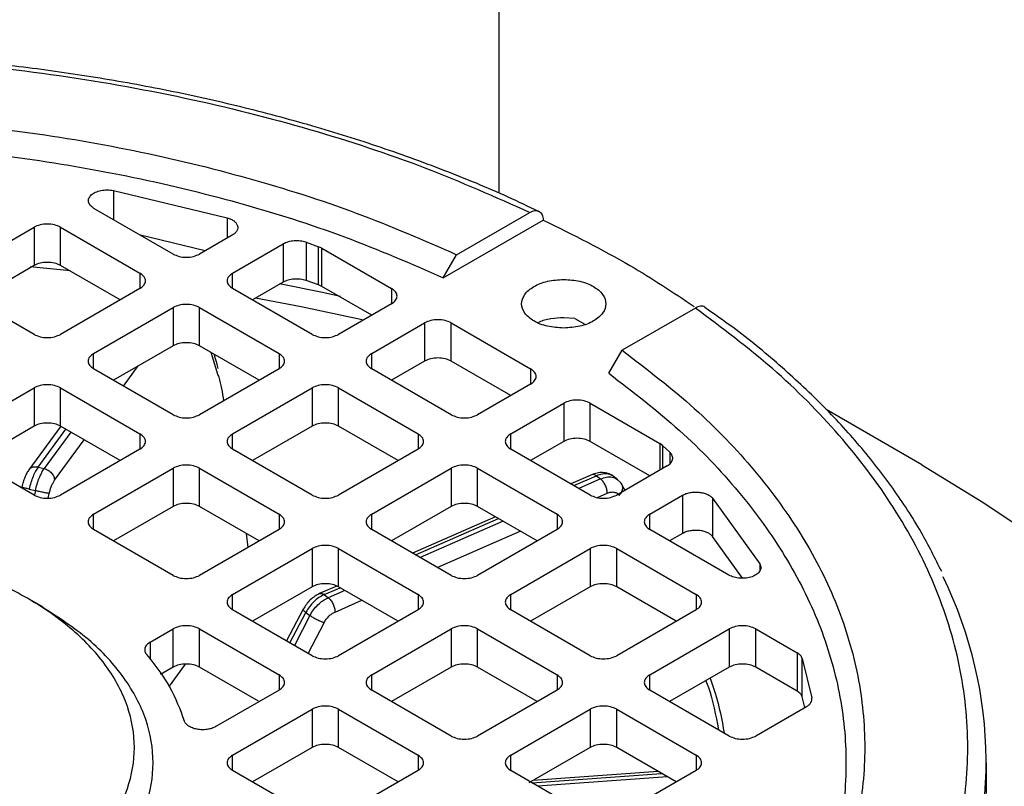
# Model space of a CAD drawing. Units: millimetres. Extents: x 5 to 415, y 5 to 292.
# Drawn here: x 355 to 359, y 255 to 259 of the extents above; entities that cross this region are included whole.
import ezdxf

# ---------------------------------------------------------------- set-up
doc = ezdxf.new("R2010")
doc.units = ezdxf.units.MM

msp = doc.modelspace()

# ---------------------------------------------------------------- linework, layer by layer
at = {"color": 7, "linetype": 'Continuous', "lineweight": 25}
for p, q in [((356.86567, 265.55905), (356.86567, 257.91681)), ((355.15023, 257.92908), (355.65691, 257.80776)), ((355.41597, 257.6464), (355.06395, 257.84962)), ((356.67787, 257.64353), (357.00367, 257.83161)), ((354.4437, 257.56136), (354.79725, 257.76546)), ((354.79725, 257.76546), (354.79725, 257.59535)), ((354.9151, 257.76546), (355.26866, 257.56136)), ((354.9151, 257.59535), (354.9151, 257.76546)), ((356.6186, 257.54127), (357.06287, 257.79774)), ((355.55918, 257.66104), (355.27113, 257.73001)), ((355.67944, 257.73046), (355.53382, 257.6464)), ((355.68114, 257.56136), (355.90608, 257.69122)), ((355.90608, 257.69122), (355.90608, 257.52111)), ((356.00767, 257.69853), (356.06318, 257.67913)), ((356.00767, 257.69853), (356.00767, 257.52841)), ((356.07845, 257.67217), (356.06318, 257.67913)), ((356.06318, 257.50902), (356.06318, 257.67913)), ((356.07845, 257.67217), (356.38824, 257.49333)), ((356.07845, 257.50205), (356.07845, 257.67217)), ((356.6186, 257.54127), (356.67787, 257.64353)), ((354.79725, 257.59535), (354.53211, 257.44229)), ((355.18024, 257.44229), (354.9151, 257.59535)), ((355.90608, 257.52111), (355.76955, 257.44229)), ((356.06318, 257.50902), (356.00767, 257.52841)), ((356.07845, 257.50205), (356.06318, 257.50902)), ((356.29983, 257.37425), (356.07845, 257.50205)), ((354.79725, 257.28922), (354.4437, 257.49333)), ((355.26866, 257.49333), (354.9151, 257.28922)), ((356.03469, 257.28922), (355.68114, 257.49333)), ((355.06242, 257.20418), (355.41597, 257.40828)), ((355.41597, 257.40828), (355.41597, 257.23817)), ((355.53382, 257.40828), (355.88738, 257.20418)), ((355.53382, 257.23817), (355.53382, 257.40828)), ((356.38824, 257.42529), (356.15254, 257.28922)), ((357.74024, 257.40639), (357.41444, 257.21832)), ((356.29985, 257.20418), (356.53556, 257.34025)), ((356.53556, 257.34025), (356.53556, 257.17014)), ((356.65341, 257.34025), (357.00696, 257.13615)), ((356.65341, 257.17014), (356.65341, 257.34025)), ((357.20375, 257.35958), (357.15427, 257.36342)), ((357.20375, 257.35958), (357.24883, 257.33409)), ((355.41597, 257.23817), (355.15083, 257.08511)), ((355.79896, 257.08511), (355.53382, 257.23817)), ((357.35517, 257.11605), (357.41444, 257.21832)), ((356.53556, 257.17014), (356.38827, 257.08511)), ((356.91855, 257.01707), (356.65341, 257.17014)), ((355.41597, 256.93205), (355.06242, 257.13615)), ((355.88738, 257.13615), (355.53382, 256.93205)), ((356.65341, 256.93205), (356.29985, 257.13615)), ((357.00696, 257.06811), (356.77126, 256.93205)), ((354.4437, 256.847), (354.79725, 257.0511)), ((354.79725, 257.0511), (354.79725, 256.88099)), ((354.9151, 257.0511), (355.26866, 256.847)), ((354.9151, 256.88099), (354.9151, 257.0511)), ((355.68114, 256.847), (356.03469, 257.0511)), ((356.03469, 257.0511), (356.03469, 256.88099)), ((356.15254, 257.0511), (356.50609, 256.847)), ((356.15254, 256.88099), (356.15254, 257.0511)), ((356.91857, 256.847), (357.15427, 256.98307)), ((357.15427, 256.98307), (357.15427, 256.81296)), ((357.27213, 256.98307), (357.58192, 256.80423)), ((357.27213, 256.81296), (357.27213, 256.98307)), ((358.74819, 256.70898), (358.32255, 256.95477)), ((354.79725, 256.88099), (354.53211, 256.72793)), ((354.91613, 256.8804), (354.77394, 256.68636)), ((355.18024, 256.72793), (354.9151, 256.88099)), ((356.03469, 256.88099), (355.76955, 256.72793)), ((356.41768, 256.72793), (356.15254, 256.88099)), ((357.15427, 256.81296), (357.00698, 256.72793)), ((357.53727, 256.6599), (357.27213, 256.81296)), ((357.59398, 256.79541), (357.58192, 256.80423)), ((357.59398, 256.79541), (357.62758, 256.76337)), ((354.79725, 256.57487), (354.4437, 256.77897)), ((355.26866, 256.77897), (354.9151, 256.57487)), ((356.03469, 256.57487), (355.68114, 256.77897)), ((356.50609, 256.77897), (356.15254, 256.57487)), ((357.27213, 256.57487), (356.91857, 256.77897)), ((354.8154, 256.69917), (354.84284, 256.69247)), ((355.06242, 256.48982), (355.41597, 256.69393)), ((355.41597, 256.69393), (355.41597, 256.52381)), ((355.53382, 256.69393), (355.88738, 256.48982)), ((355.53382, 256.52381), (355.53382, 256.69393)), ((356.29985, 256.48982), (356.65341, 256.69393)), ((356.65341, 256.69393), (356.65341, 256.52381)), ((356.77126, 256.69393), (357.12481, 256.48982)), ((356.77126, 256.52381), (356.77126, 256.69393)), ((357.28215, 256.66628), (357.18624, 256.62445)), ((357.39585, 256.64231), (357.36754, 256.66394)), ((357.61492, 256.70472), (357.38998, 256.57487)), ((354.74788, 256.62958), (354.74266, 256.61095)), ((357.29997, 256.66033), (357.31792, 256.6466)), ((357.39068, 256.64607), (357.4064, 256.63035)), ((357.4064, 256.63035), (357.4267, 256.59607)), ((354.77532, 256.60125), (354.80313, 256.59446)), ((357.53729, 256.48982), (357.6829, 256.57389)), ((357.6829, 256.57389), (357.6829, 256.40377)), ((357.8168, 256.56088), (358.02695, 256.26838)), ((357.8168, 256.56088), (357.8168, 256.39077)), ((355.41597, 256.52381), (355.15083, 256.37075)), ((355.79896, 256.37075), (355.53382, 256.52381)), ((356.65341, 256.52381), (356.38827, 256.37075)), ((357.0364, 256.37075), (356.77126, 256.52381)), ((356.85055, 256.47804), (356.48134, 256.31702)), ((355.41597, 256.21769), (355.06242, 256.42179)), ((355.88738, 256.42179), (355.53382, 256.21769)), ((355.74139, 256.40399), (355.74925, 256.34205)), ((356.65341, 256.21769), (356.29985, 256.42179)), ((357.12481, 256.42179), (356.77126, 256.21769)), ((357.88931, 256.21857), (357.53729, 256.42179)), ((357.6829, 256.40377), (357.6257, 256.37075)), ((357.95016, 256.20515), (357.8168, 256.39077)), ((355.68114, 256.13265), (356.03469, 256.33675)), ((356.03469, 256.33675), (356.03469, 256.16663)), ((356.15254, 256.33675), (356.50609, 256.13265)), ((356.15254, 256.16663), (356.15254, 256.33675)), ((356.91857, 256.13265), (357.27213, 256.33675)), ((357.27213, 256.33675), (357.27213, 256.16663)), ((357.38998, 256.33675), (357.74353, 256.13265)), ((357.38998, 256.16663), (357.38998, 256.33675)), ((356.03469, 256.16663), (355.76955, 256.01357)), ((356.14404, 256.16991), (356.06383, 256.13493)), ((356.41768, 256.01357), (356.15254, 256.16663)), ((357.27213, 256.16663), (357.00698, 256.01357)), ((357.65512, 256.01357), (357.38998, 256.16663)), ((354.827, 256.08146), (354.76789, 256.11559)), ((356.08861, 256.13201), (356.10657, 256.11829)), ((356.03469, 255.86051), (355.68114, 256.06461)), ((355.99533, 256.06727), (355.92042, 255.92647)), ((356.00679, 256.05295), (356.02499, 256.03904)), ((356.50609, 256.06461), (356.15254, 255.86051)), ((357.27213, 255.86051), (356.91857, 256.06461)), ((357.74353, 256.06461), (357.38998, 255.86051)), ((355.31409, 255.92076), (355.41597, 255.97957)), ((355.41597, 255.80946), (355.41597, 255.97957)), ((355.53382, 255.97957), (355.88738, 255.77547)), ((355.53382, 255.80946), (355.53382, 255.97957)), ((356.29985, 255.77547), (356.65341, 255.97957)), ((356.65341, 255.97957), (356.65341, 255.80946)), ((356.77126, 255.97957), (357.12481, 255.77547)), ((356.77126, 255.80946), (356.77126, 255.97957)), ((357.53729, 255.77547), (357.89084, 255.97957)), ((357.89084, 255.97957), (357.89084, 255.80946)), ((358.0087, 255.97957), (358.19271, 255.87334)), ((358.0087, 255.80946), (358.0087, 255.97957)), ((358.19271, 255.87334), (358.19271, 255.70323)), ((358.21587, 255.8476), (358.25854, 255.67292)), ((358.21587, 255.67749), (358.21587, 255.8476)), ((355.41597, 255.80946), (355.36068, 255.77754)), ((355.46998, 255.82298), (355.39807, 255.72485)), ((355.79656, 255.65778), (355.53382, 255.80946)), ((356.65341, 255.80946), (356.38827, 255.65639)), ((357.0364, 255.65639), (356.77126, 255.80946)), ((357.89084, 255.80946), (357.6257, 255.65639)), ((358.19271, 255.70323), (358.0087, 255.80946)), ((355.88738, 255.70743), (355.60662, 255.54536)), ((356.65341, 255.50333), (356.29985, 255.70743)), ((357.12481, 255.70743), (356.77126, 255.50333)), ((357.89084, 255.50333), (357.53729, 255.70743)), ((358.22755, 255.62967), (358.21587, 255.67749)), ((355.68114, 255.41829), (356.03469, 255.62239)), ((356.03469, 255.62239), (356.03469, 255.45228)), ((356.15254, 255.62239), (356.50609, 255.41829)), ((356.15254, 255.45228), (356.15254, 255.62239)), ((356.91857, 255.41829), (357.27213, 255.62239)), ((357.27213, 255.62239), (357.27213, 255.45228)), ((357.38998, 255.62239), (357.74353, 255.41829)), ((357.38998, 255.45228), (357.38998, 255.62239)), ((358.23461, 255.63375), (358.0087, 255.50333)), ((356.03469, 255.45228), (355.76955, 255.29922)), ((356.41768, 255.29922), (356.15254, 255.45228)), ((357.27213, 255.45228), (356.99929, 255.29477)), ((357.65512, 255.29922), (357.38998, 255.45228)), ((356.03469, 255.14615), (355.68114, 255.35025)), ((356.50609, 255.35025), (356.15254, 255.14615)), ((357.27213, 255.14615), (356.91857, 255.35025)), ((357.74353, 255.35025), (357.38998, 255.14615)), ((359.03541, 255.24818), (359.03541, 255.38427)), ((357.57526, 255.34531), (357.01768, 255.30539))]:
    msp.add_line(p, q, dxfattribs=at)
at = {"color": 8, "linetype": 'Continuous', "lineweight": 25}
for p, q in [((355.15023, 257.92908), (355.15023, 257.79981)), ((355.65691, 257.80776), (355.65691, 257.71746)), ((354.77978, 257.59077), (354.95861, 257.57248)), ((355.26866, 257.56136), (355.26866, 257.49333)), ((355.68114, 257.49333), (355.68114, 257.56136)), ((356.38824, 257.49333), (356.38824, 257.42529)), ((355.06242, 257.13615), (355.06242, 257.20418)), ((355.5835, 257.20949), (355.61591, 257.10814)), ((355.88738, 257.20418), (355.88738, 257.13615)), ((356.29985, 257.13615), (356.29985, 257.20418)), ((355.19562, 257.05925), (355.26131, 257.14889)), ((357.00696, 257.13615), (357.00696, 257.06811)), ((354.8154, 256.69917), (354.93867, 256.86739)), ((354.9614, 256.85427), (354.84284, 256.69247)), ((355.26866, 256.847), (355.26866, 256.77897)), ((355.68114, 256.77897), (355.68114, 256.847)), ((356.50609, 256.847), (356.50609, 256.77897)), ((356.91857, 256.77897), (356.91857, 256.847)), ((354.88889, 256.64065), (355.02044, 256.82018)), ((357.58192, 256.80423), (357.58192, 256.68567)), ((357.59398, 256.79541), (357.59398, 256.69263)), ((357.62758, 256.71496), (357.62758, 256.76337)), ((357.19978, 256.61663), (357.29997, 256.66033)), ((357.31792, 256.6466), (357.22105, 256.60435)), ((354.80313, 256.59446), (354.79881, 256.57519)), ((354.86053, 256.56128), (354.86514, 256.58183)), ((357.30418, 256.56386), (357.34806, 256.583)), ((355.06242, 256.42179), (355.06242, 256.48982)), ((355.88738, 256.48982), (355.88738, 256.42179)), ((356.29985, 256.42179), (356.29985, 256.48982)), ((357.12481, 256.48982), (357.12481, 256.42179)), ((357.53729, 256.42179), (357.53729, 256.48982)), ((356.49488, 256.3092), (356.86409, 256.47023)), ((356.88536, 256.45795), (356.51615, 256.29692)), ((356.59188, 256.25321), (356.96109, 256.41423)), ((358.02695, 256.26838), (358.02695, 256.23699)), ((356.08861, 256.13201), (356.15919, 256.1628)), ((356.18046, 256.15052), (356.10657, 256.11829)), ((355.68114, 256.06461), (355.68114, 256.13265)), ((356.13671, 256.05469), (356.25619, 256.1068)), ((356.50609, 256.13265), (356.50609, 256.06461)), ((356.91857, 256.06461), (356.91857, 256.13265)), ((357.74353, 256.13265), (357.74353, 256.06461)), ((355.93502, 255.91805), (356.00679, 256.05295)), ((356.02499, 256.03904), (355.95562, 255.90615)), ((356.01671, 255.87089), (356.08781, 256.0071)), ((355.31409, 255.92076), (355.31409, 255.8432)), ((355.88738, 255.77547), (355.88738, 255.70743)), ((356.29985, 255.70743), (356.29985, 255.77547)), ((357.12481, 255.77547), (357.12481, 255.70743)), ((357.53729, 255.70743), (357.53729, 255.77547)), ((355.68114, 255.35025), (355.68114, 255.41829)), ((356.50609, 255.41829), (356.50609, 255.35025)), ((356.91857, 255.35025), (356.91857, 255.41829)), ((357.74353, 255.41829), (357.74353, 255.35025)), ((357.01298, 255.29575), (357.5896, 255.33704)), ((357.61631, 255.32162), (357.03969, 255.28033))]:
    msp.add_line(p, q, dxfattribs=at)
at = {"color": 7, "linetype": 'Continuous', "lineweight": 25, "flags": 128}
for points in [[(355.88981, 257.51533), (356.07278, 257.47808), (356.16042, 257.45909)], [(358.74819, 256.70898), (359.02411, 256.54056), (359.19437, 256.42665)]]:
    msp.add_lwpolyline(points, dxfattribs=at)
at = {"color": 8, "linetype": 'Continuous', "lineweight": 25, "flags": 128}
msp.add_lwpolyline([(355.78239, 257.45238), (355.98574, 257.41326), (356.25803, 257.35465)], dxfattribs=at)
at = {"color": 7, "linetype": 'Continuous', "lineweight": 25}
msp.add_arc((357.15394, 255.38465), 1.88007, 334.82011, 26.09148, dxfattribs=at)
for points, knots in [([(350.23382, 257.83161), (350.38687, 257.89964), (350.69658, 258.03732), (351.21296, 258.20694), (351.77033, 258.34776), (352.36475, 258.45218), (352.98563, 258.51672), (353.61875, 258.53844), (354.25188, 258.51672), (354.87275, 258.45217), (355.46717, 258.34776), (356.02454, 258.20693), (356.54092, 258.03731), (356.85062, 257.89964), (357.00367, 257.83161)], [0, 0, 0, 0, 0.0789801, 0.1598227, 0.242398, 0.3275654, 0.413483, 0.5, 0.5865223, 0.6724398, 0.757602, 0.8401826, 0.9210226, 1, 1, 1, 1]), ([(357.04166, 257.83561), (356.99711, 257.8572), (356.86241, 257.92248), (356.6226, 258.01995), (356.32494, 258.12797), (356.01637, 258.22361), (355.69984, 258.30717), (355.3778, 258.37806), (355.05462, 258.43594), (354.74004, 258.4801), (354.45474, 258.51011), (354.20316, 258.52897), (353.93142, 258.54311), (353.73828, 258.54519), (353.61874, 258.54647)], [0, 0, 0, 0, 0.0468816, 0.1417428, 0.2363719, 0.3306752, 0.4244933, 0.5175331, 0.6091931, 0.6980159, 0.7792983, 0.8437195, 0.9032727, 1, 1, 1, 1]), ([(357.00367, 257.83161), (357.01141, 257.83506), (357.02689, 257.84196), (357.04646, 257.83757), (357.06019, 257.823), (357.06198, 257.80616), (357.06287, 257.79774)], [0, 0, 0, 0, 0.25008233, 0.50011343, 0.75008109, 1, 1, 1, 1]), ([(357.06287, 257.79774), (357.19481, 257.73216), (357.43438, 257.61309), (357.64173, 257.47542), (357.73489, 257.41356)], [0, 0, 0, 0, 0.550706, 1, 1, 1, 1]), ([(357.78321, 257.40934), (357.78283, 257.40979), (357.77825, 257.41525), (357.76299, 257.41611), (357.74782, 257.40963), (357.74024, 257.40639)], [0, 0, 0, 0, 0.0428284, 0.5213652, 1, 1, 1, 1]), ([(358.8362, 256.23421), (358.80691, 256.2931), (358.74434, 256.41892), (358.62138, 256.60589), (358.47394, 256.79535), (358.30541, 256.97838), (358.11626, 257.15382), (357.94196, 257.29757), (357.824, 257.37917), (357.78216, 257.40811)], [0, 0, 0, 0, 0.1368175, 0.2922962, 0.4478562, 0.6034445, 0.7590127, 0.9145194, 1, 1, 1, 1]), ([(357.74024, 253.49824), (357.85809, 253.58659), (358.09657, 253.76538), (358.39039, 254.06348), (358.63434, 254.38524), (358.81521, 254.72839), (358.92702, 255.08681), (358.96464, 255.45231), (358.92702, 255.8178), (358.81521, 256.17623), (358.63435, 256.51938), (358.3904, 256.84114), (358.09658, 257.13924), (357.85809, 257.31804), (357.74024, 257.40639)], [0, 0, 0, 0, 0.0789774, 0.1598174, 0.242398, 0.3275602, 0.4134777, 0.5, 0.586517, 0.6724346, 0.757602, 0.8401773, 0.9210199, 1, 1, 1, 1]), ([(357.15427, 257.36342), (357.13507, 257.36225), (357.09667, 257.35992), (357.05743, 257.35041), (357.04261, 257.3418), (357.04146, 257.34113)], [0, 0, 0, 0, 0.4797086, 0.9594172, 1, 1, 1, 1]), ([(355.6171, 257.13721), (355.61495, 257.14551), (355.60938, 257.16696), (355.60343, 257.1875), (355.59979, 257.20009)], [0, 0, 0, 0, 0.3867596, 1, 1, 1, 1]), ([(355.61591, 257.10814), (355.61698, 257.10488), (355.6277, 257.072), (355.6347, 257.03092), (355.64101, 256.99392)], [0, 0, 0, 0, 0.0992617, 1, 1, 1, 1]), ([(354.77464, 256.68719), (354.77139, 256.68228), (354.76494, 256.67254), (354.75621, 256.65336), (354.75039, 256.63869), (354.74813, 256.6305), (354.74788, 256.62958)], [0, 0, 0, 0, 0.3247443, 0.6448722, 0.9599205, 1, 1, 1, 1]), ([(357.36926, 256.66123), (357.36353, 256.66461), (357.35068, 256.6722), (357.32749, 256.67551), (357.30296, 256.67377), (357.28748, 256.66807), (357.27999, 256.66532)], [0, 0, 0, 0, 0.2212477, 0.4960951, 0.7560889, 1, 1, 1, 1]), ([(354.86514, 256.58183), (354.86658, 256.58765), (354.86946, 256.59934), (354.87532, 256.61557), (354.88186, 256.63009), (354.88654, 256.63712), (354.88889, 256.64065)], [0, 0, 0, 0, 0.2492311, 0.4999573, 0.7492389, 1, 1, 1, 1]), ([(357.40121, 256.5732), (357.40578, 256.57868), (357.41492, 256.58963), (357.41853, 256.60701), (357.41547, 256.62121), (357.40943, 256.6273), (357.4064, 256.63035)], [0, 0, 0, 0, 0.27983318, 0.55908348, 0.77949503, 1, 1, 1, 1]), ([(357.34806, 256.583), (357.3535, 256.58496), (357.36437, 256.58887), (357.37938, 256.58832), (357.3925, 256.58369), (357.39831, 256.5767), (357.40121, 256.5732)], [0, 0, 0, 0, 0.2498597, 0.4999874, 0.7498596, 1, 1, 1, 1]), ([(356.06863, 256.13701), (356.0613, 256.13327), (356.0467, 256.12584), (356.02649, 256.10891), (356.00854, 256.08934), (355.99973, 256.0746), (355.99534, 256.06726)], [0, 0, 0, 0, 0.253511, 0.5048705, 0.7537587, 1, 1, 1, 1]), ([(351.91041, 255.38427), (351.91677, 255.31973), (351.92948, 255.19063), (352.03106, 255.00444), (352.18895, 254.83284), (352.40304, 254.68243), (352.66351, 254.55899), (352.96078, 254.46727), (353.28331, 254.41079), (353.61874, 254.39171), (353.95417, 254.41079), (354.27671, 254.46727), (354.57396, 254.55899), (354.8345, 254.68243), (355.04833, 254.83284), (355.20721, 255.00443), (355.30506, 255.19064), (355.33805, 255.38425), (355.3052, 255.578), (355.20665, 255.76378), (355.05046, 255.93687), (354.90139, 256.0333), (354.82689, 256.0815)], [0, 0, 0, 0, 0.0500021, 0.1000041, 0.1500062, 0.2000083, 0.2500104, 0.3000124, 0.3500145, 0.4000166, 0.4500187, 0.5000207, 0.5500228, 0.6000249, 0.6500269, 0.700029, 0.7500311, 0.8000332, 0.8500352, 0.9000373, 0.9500394, 1, 1, 1, 1]), ([(356.08781, 256.0071), (356.09079, 256.01224), (356.09678, 256.02256), (356.10886, 256.03601), (356.12231, 256.04744), (356.1319, 256.05227), (356.13671, 256.05469)], [0, 0, 0, 0, 0.2492311, 0.4999573, 0.7492389, 1, 1, 1, 1]), ([(357.80598, 255.76046), (357.81429, 255.73721), (357.84175, 255.66034), (357.85759, 255.5754), (357.86863, 255.51616)], [0, 0, 0, 0, 0.3025797, 1, 1, 1, 1])]:
    msp.add_open_spline(points, degree=3, knots=knots, dxfattribs=at)
for points in [[(350.55961, 257.64353), (350.70642, 257.70738), (351.00005, 257.8351), (351.48439, 257.98874), (351.99318, 258.11201), (352.52348, 258.20078), (353.06757, 258.2546), (353.61874, 258.27259), (354.16991, 258.2546), (354.714, 258.20078), (355.2443, 258.11201), (355.75309, 257.98874), (356.23743, 257.8351), (356.53106, 257.70738), (356.67787, 257.64353)], [(350.61888, 257.54127), (350.76298, 257.60371), (351.05117, 257.7286), (351.52628, 257.87882), (352.02522, 257.99933), (352.54513, 258.08611), (353.07848, 258.13871), (353.61874, 258.15631), (354.159, 258.13871), (354.69235, 258.08611), (355.21226, 257.99933), (355.7112, 257.87882), (356.18631, 257.7286), (356.4745, 257.60371), (356.6186, 257.54127)], [(355.06395, 257.84962), (355.05799, 257.85381), (355.04608, 257.86218), (355.03858, 257.87817), (355.04005, 257.89449), (355.05093, 257.90967), (355.06985, 257.92194), (355.09466, 257.92982), (355.12285, 257.93289), (355.1411, 257.93035), (355.15023, 257.92908)], [(355.65691, 257.80776), (355.66265, 257.80585), (355.67415, 257.80204), (355.68782, 257.79356), (355.69784, 257.78361), (355.70346, 257.77254), (355.70443, 257.76101), (355.7006, 257.74972), (355.69249, 257.73912), (355.68379, 257.73335), (355.67944, 257.73046)], [(354.9151, 257.76546), (354.9065, 257.76941), (354.88928, 257.7773), (354.85618, 257.78068), (354.82307, 257.7773), (354.80586, 257.76941), (354.79725, 257.76546)], [(356.00767, 257.69853), (355.99932, 257.70081), (355.98261, 257.70536), (355.95453, 257.70572), (355.92746, 257.7014), (355.91321, 257.69461), (355.90608, 257.69122)], [(355.41597, 257.6464), (355.42458, 257.64246), (355.44179, 257.63456), (355.4749, 257.63119), (355.508, 257.63456), (355.52521, 257.64246), (355.53382, 257.6464)], [(354.9151, 257.59535), (354.9065, 257.5993), (354.88928, 257.60719), (354.85618, 257.61057), (354.82307, 257.60719), (354.80586, 257.5993), (354.79725, 257.59535)], [(355.26866, 257.49333), (355.27549, 257.49829), (355.28916, 257.50823), (355.29501, 257.52734), (355.28916, 257.54645), (355.27549, 257.55639), (355.26866, 257.56136)], [(355.68114, 257.56136), (355.6743, 257.55639), (355.66063, 257.54645), (355.65478, 257.52734), (355.66063, 257.50823), (355.6743, 257.49829), (355.68114, 257.49333)], [(356.00767, 257.52841), (355.99932, 257.53069), (355.98261, 257.53525), (355.95453, 257.53561), (355.92746, 257.53128), (355.91321, 257.5245), (355.90608, 257.52111)], [(357.15427, 257.31705), (357.12973, 257.31868), (357.08065, 257.32193), (357.01824, 257.34696), (356.97654, 257.38274), (356.96189, 257.42529), (356.97654, 257.46784), (357.01824, 257.50362), (357.08065, 257.52865), (357.12973, 257.53191), (357.15427, 257.53353)], [(357.15427, 257.53353), (357.17882, 257.53191), (357.2279, 257.52865), (357.29031, 257.50362), (357.33201, 257.46784), (357.34666, 257.42529), (357.33201, 257.38274), (357.29031, 257.34696), (357.2279, 257.32193), (357.17882, 257.31868), (357.15427, 257.31705)], [(356.38824, 257.42529), (356.39508, 257.43026), (356.40875, 257.4402), (356.4146, 257.45931), (356.40875, 257.47842), (356.39508, 257.48836), (356.38824, 257.49333)], [(355.53382, 257.40828), (355.52521, 257.41223), (355.508, 257.42012), (355.4749, 257.4235), (355.44179, 257.42012), (355.42458, 257.41223), (355.41597, 257.40828)], [(356.65341, 257.34025), (356.6448, 257.3442), (356.62759, 257.35209), (356.59448, 257.35547), (356.56138, 257.35209), (356.54416, 257.3442), (356.53556, 257.34025)], [(354.79725, 257.28922), (354.80586, 257.28528), (354.82307, 257.27739), (354.85618, 257.27401), (354.88928, 257.27739), (354.9065, 257.28528), (354.9151, 257.28922)], [(356.03469, 257.28922), (356.0433, 257.28528), (356.06051, 257.27739), (356.09361, 257.27401), (356.12672, 257.27739), (356.14393, 257.28528), (356.15254, 257.28922)], [(355.53382, 257.23817), (355.52521, 257.24212), (355.508, 257.25001), (355.4749, 257.25339), (355.44179, 257.25001), (355.42458, 257.24212), (355.41597, 257.23817)], [(355.06242, 257.20418), (355.05558, 257.19921), (355.04191, 257.18927), (355.03606, 257.17016), (355.04191, 257.15105), (355.05558, 257.14112), (355.06242, 257.13615)], [(355.88738, 257.13615), (355.89421, 257.14112), (355.90788, 257.15105), (355.91373, 257.17016), (355.90788, 257.18927), (355.89421, 257.19921), (355.88738, 257.20418)], [(356.29985, 257.20418), (356.29302, 257.19921), (356.27935, 257.18927), (356.2735, 257.17016), (356.27935, 257.15105), (356.29302, 257.14112), (356.29985, 257.13615)], [(357.41444, 257.21832), (357.52506, 257.13356), (357.74628, 256.96406), (358.01244, 256.68445), (358.22596, 256.39073), (358.37973, 256.08459), (358.47296, 255.7705), (358.50413, 255.45232), (358.47296, 255.13413), (358.37973, 254.82004), (358.22596, 254.5139), (358.01244, 254.22018), (357.74628, 253.94058), (357.52506, 253.77107), (357.41444, 253.68632)], [(356.65341, 257.17014), (356.6448, 257.17408), (356.62759, 257.18198), (356.59448, 257.18535), (356.56138, 257.18198), (356.54416, 257.17408), (356.53556, 257.17014)], [(357.00696, 257.06811), (357.0138, 257.07308), (357.02747, 257.08302), (357.03332, 257.10213), (357.02747, 257.12124), (357.0138, 257.13118), (357.00696, 257.13615)], [(357.35517, 257.11605), (357.46334, 257.03287), (357.67967, 256.8665), (357.93989, 256.59222), (358.14865, 256.30419), (358.29896, 256.00405), (358.39009, 255.69616), (358.42056, 255.38427), (358.39009, 255.07239), (358.29896, 254.76449), (358.14865, 254.46435), (357.93989, 254.17632), (357.67967, 253.90205), (357.46334, 253.73568), (357.35517, 253.65249)], [(354.9151, 257.0511), (354.9065, 257.05505), (354.88928, 257.06294), (354.85618, 257.06632), (354.82307, 257.06294), (354.80586, 257.05505), (354.79725, 257.0511)], [(356.15254, 257.0511), (356.14393, 257.05505), (356.12672, 257.06294), (356.09361, 257.06632), (356.06051, 257.06294), (356.0433, 257.05505), (356.03469, 257.0511)], [(357.27213, 256.98307), (357.26352, 256.98702), (357.2463, 256.99491), (357.2132, 256.99829), (357.1801, 256.99491), (357.16288, 256.98702), (357.15427, 256.98307)], [(355.41597, 256.93205), (355.42458, 256.9281), (355.44179, 256.92021), (355.4749, 256.91683), (355.508, 256.92021), (355.52521, 256.9281), (355.53382, 256.93205)], [(356.65341, 256.93205), (356.66201, 256.9281), (356.67923, 256.92021), (356.71233, 256.91683), (356.74544, 256.92021), (356.76265, 256.9281), (356.77126, 256.93205)], [(354.9151, 256.88099), (354.9065, 256.88494), (354.88928, 256.89283), (354.85618, 256.89621), (354.82307, 256.89283), (354.80586, 256.88494), (354.79725, 256.88099)], [(356.15254, 256.88099), (356.14393, 256.88494), (356.12672, 256.89283), (356.09361, 256.89621), (356.06051, 256.89283), (356.0433, 256.88494), (356.03469, 256.88099)], [(355.26866, 256.77897), (355.27549, 256.78394), (355.28916, 256.79388), (355.29501, 256.81299), (355.28916, 256.8321), (355.27549, 256.84203), (355.26866, 256.847)], [(355.68114, 256.847), (355.6743, 256.84203), (355.66063, 256.8321), (355.65478, 256.81299), (355.66063, 256.79388), (355.6743, 256.78394), (355.68114, 256.77897)], [(356.50609, 256.77897), (356.51293, 256.78394), (356.5266, 256.79388), (356.53245, 256.81299), (356.5266, 256.8321), (356.51293, 256.84203), (356.50609, 256.847)], [(356.91857, 256.847), (356.91174, 256.84203), (356.89807, 256.8321), (356.89221, 256.81299), (356.89807, 256.79388), (356.91174, 256.78394), (356.91857, 256.77897)], [(357.27213, 256.81296), (357.26352, 256.8169), (357.2463, 256.8248), (357.2132, 256.82817), (357.1801, 256.8248), (357.16288, 256.8169), (357.15427, 256.81296)], [(357.61492, 256.70472), (357.6208, 256.70884), (357.63255, 256.71707), (357.64004, 256.73269), (357.63943, 256.74891), (357.63153, 256.75855), (357.62758, 256.76337)], [(355.53382, 256.69393), (355.52521, 256.69787), (355.508, 256.70576), (355.4749, 256.70914), (355.44179, 256.70576), (355.42458, 256.69787), (355.41597, 256.69393)], [(356.77126, 256.69393), (356.76265, 256.69787), (356.74544, 256.70576), (356.71233, 256.70914), (356.67923, 256.70576), (356.66201, 256.69787), (356.65341, 256.69393)], [(354.8154, 256.69917), (354.81149, 256.69329), (354.80366, 256.68152), (354.79263, 256.65747), (354.78274, 256.6304), (354.77779, 256.61096), (354.77532, 256.60125)], [(354.80313, 256.59446), (354.80557, 256.60418), (354.81045, 256.62363), (354.82025, 256.65073), (354.83119, 256.6748), (354.83896, 256.68658), (354.84284, 256.69247)], [(354.84284, 256.69247), (354.84885, 256.69039), (354.86087, 256.68624), (354.87605, 256.67316), (354.88671, 256.65715), (354.88816, 256.64615), (354.88889, 256.64065)], [(357.34806, 256.583), (357.34759, 256.58869), (357.34664, 256.60006), (357.33966, 256.6188), (357.32973, 256.63576), (357.32186, 256.64299), (357.31792, 256.6466)], [(354.77532, 256.60125), (354.76955, 256.60273), (354.758, 256.60568), (354.74649, 256.6091), (354.7411, 256.61122), (354.74385, 256.61114), (354.74523, 256.61111)], [(354.86514, 256.58183), (354.86234, 256.58221), (354.85675, 256.58298), (354.84082, 256.58606), (354.82193, 256.59007), (354.8094, 256.59299), (354.80313, 256.59446)], [(357.6829, 256.57389), (357.6879, 256.5764), (357.6979, 256.58142), (357.71626, 256.5861), (357.73583, 256.58831), (357.75579, 256.58776), (357.77497, 256.58451), (357.7922, 256.57873), (357.8069, 256.57083), (357.8135, 256.5642), (357.8168, 256.56088)], [(354.79725, 256.57487), (354.80586, 256.57092), (354.82307, 256.56303), (354.85618, 256.55965), (354.88928, 256.56303), (354.9065, 256.57092), (354.9151, 256.57487)], [(355.53382, 256.52381), (355.52521, 256.52776), (355.508, 256.53565), (355.4749, 256.53903), (355.44179, 256.53565), (355.42458, 256.52776), (355.41597, 256.52381)], [(356.03469, 256.57487), (356.0433, 256.57092), (356.06051, 256.56303), (356.09361, 256.55965), (356.12672, 256.56303), (356.14393, 256.57092), (356.15254, 256.57487)], [(356.77126, 256.52381), (356.76265, 256.52776), (356.74544, 256.53565), (356.71233, 256.53903), (356.67923, 256.53565), (356.66201, 256.52776), (356.65341, 256.52381)], [(357.27213, 256.57487), (357.28073, 256.57092), (357.29795, 256.56303), (357.33105, 256.55965), (357.36416, 256.56303), (357.38137, 256.57092), (357.38998, 256.57487)], [(355.06242, 256.48982), (355.05558, 256.48486), (355.04191, 256.47492), (355.03606, 256.45581), (355.04191, 256.4367), (355.05558, 256.42676), (355.06242, 256.42179)], [(355.88738, 256.42179), (355.89421, 256.42676), (355.90788, 256.4367), (355.91373, 256.45581), (355.90788, 256.47492), (355.89421, 256.48486), (355.88738, 256.48982)], [(356.29985, 256.48982), (356.29302, 256.48486), (356.27935, 256.47492), (356.2735, 256.45581), (356.27935, 256.4367), (356.29302, 256.42676), (356.29985, 256.42179)], [(357.12481, 256.42179), (357.13165, 256.42676), (357.14532, 256.4367), (357.15117, 256.45581), (357.14532, 256.47492), (357.13165, 256.48486), (357.12481, 256.48982)], [(357.53729, 256.48982), (357.53046, 256.48486), (357.51678, 256.47492), (357.51093, 256.45581), (357.51678, 256.4367), (357.53046, 256.42676), (357.53729, 256.42179)], [(357.8168, 256.39077), (357.8135, 256.39408), (357.8069, 256.40072), (357.7922, 256.40861), (357.77497, 256.4144), (357.75579, 256.41764), (357.73583, 256.4182), (357.71626, 256.41599), (357.6979, 256.41131), (357.6879, 256.40629), (357.6829, 256.40377)], [(351.99374, 255.45232), (351.99979, 255.51371), (352.01188, 255.63651), (352.10851, 255.81362), (352.25869, 255.97685), (352.46234, 256.11992), (352.71011, 256.23734), (352.99288, 256.32459), (353.29967, 256.37831), (353.61874, 256.39646), (353.93781, 256.37831), (354.24461, 256.32459), (354.52736, 256.23734), (354.7752, 256.11992), (354.97859, 255.97685), (355.12972, 255.81362), (355.22279, 255.63651), (355.25422, 255.45232), (355.22279, 255.26812), (355.12972, 255.09101), (354.97859, 254.92778), (354.7752, 254.78471), (354.52736, 254.66729), (354.24461, 254.58005), (353.93781, 254.52632), (353.61874, 254.50818), (353.29967, 254.52632), (352.99288, 254.58005), (352.71011, 254.66729), (352.46234, 254.78471), (352.25869, 254.92778), (352.10851, 255.09101), (352.01188, 255.26812), (351.99979, 255.39092), (351.99374, 255.45232)], [(356.15254, 256.33675), (356.14393, 256.34069), (356.12672, 256.34859), (356.09361, 256.35196), (356.06051, 256.34859), (356.0433, 256.34069), (356.03469, 256.33675)], [(357.38998, 256.33675), (357.38137, 256.34069), (357.36416, 256.34859), (357.33105, 256.35196), (357.29795, 256.34859), (357.28073, 256.34069), (357.27213, 256.33675)], [(358.02695, 256.26838), (358.02915, 256.26311), (358.03355, 256.25258), (358.02823, 256.2363), (358.01458, 256.22198), (357.99333, 256.21106), (357.96704, 256.20478), (357.93876, 256.20393), (357.91107, 256.20826), (357.89656, 256.21513), (357.88931, 256.21857)], [(355.41597, 256.21769), (355.42458, 256.21374), (355.44179, 256.20585), (355.4749, 256.20247), (355.508, 256.20585), (355.52521, 256.21374), (355.53382, 256.21769)], [(356.65341, 256.21769), (356.66201, 256.21374), (356.67923, 256.20585), (356.71233, 256.20247), (356.74544, 256.20585), (356.76265, 256.21374), (356.77126, 256.21769)], [(356.15254, 256.16663), (356.14393, 256.17058), (356.12672, 256.17847), (356.09361, 256.18185), (356.06051, 256.17847), (356.0433, 256.17058), (356.03469, 256.16663)], [(357.38998, 256.16663), (357.38137, 256.17058), (357.36416, 256.17847), (357.33105, 256.18185), (357.29795, 256.17847), (357.28073, 256.17058), (357.27213, 256.16663)], [(355.68114, 256.13265), (355.6743, 256.12768), (355.66063, 256.11774), (355.65478, 256.09863), (355.66063, 256.07952), (355.6743, 256.06958), (355.68114, 256.06461)], [(356.08861, 256.13201), (356.08062, 256.12798), (356.06463, 256.1199), (356.04211, 256.10104), (356.02191, 256.07861), (356.01183, 256.06151), (356.00679, 256.05295)], [(356.02499, 256.03904), (356.03001, 256.04761), (356.04005, 256.06475), (356.06019, 256.08722), (356.08265, 256.10613), (356.09859, 256.11424), (356.10657, 256.11829)], [(356.10657, 256.11829), (356.1105, 256.11468), (356.11837, 256.10745), (356.12831, 256.09049), (356.13528, 256.07175), (356.13623, 256.06038), (356.13671, 256.05469)], [(356.50609, 256.06461), (356.51293, 256.06958), (356.5266, 256.07952), (356.53245, 256.09863), (356.5266, 256.11774), (356.51293, 256.12768), (356.50609, 256.13265)], [(356.91857, 256.13265), (356.91174, 256.12768), (356.89807, 256.11774), (356.89221, 256.09863), (356.89807, 256.07952), (356.91174, 256.06958), (356.91857, 256.06461)], [(357.74353, 256.06461), (357.75037, 256.06958), (357.76404, 256.07952), (357.76989, 256.09863), (357.76404, 256.11774), (357.75037, 256.12768), (357.74353, 256.13265)], [(356.08781, 256.0071), (356.08307, 256.00865), (356.0736, 256.01175), (356.05583, 256.02005), (356.03832, 256.02969), (356.02943, 256.03592), (356.02499, 256.03904)], [(355.53382, 255.97957), (355.52521, 255.98352), (355.508, 255.99141), (355.4749, 255.99479), (355.44179, 255.99141), (355.42458, 255.98352), (355.41597, 255.97957)], [(356.77126, 255.97957), (356.76265, 255.98352), (356.74544, 255.99141), (356.71233, 255.99479), (356.67923, 255.99141), (356.66201, 255.98352), (356.65341, 255.97957)], [(358.0087, 255.97957), (358.00009, 255.98352), (357.98287, 255.99141), (357.94977, 255.99479), (357.91667, 255.99141), (357.89945, 255.98352), (357.89084, 255.97957)], [(355.31409, 255.92076), (355.30852, 255.9169), (355.29738, 255.90919), (355.2896, 255.89463), (355.28892, 255.87939), (355.29522, 255.87004), (355.29837, 255.86536)], [(355.29837, 255.86536), (355.3354, 255.81804), (355.40948, 255.72342), (355.4469, 255.62185), (355.46561, 255.57107)], [(356.03469, 255.86051), (356.0433, 255.85656), (356.06051, 255.84867), (356.09361, 255.84529), (356.12672, 255.84867), (356.14393, 255.85656), (356.15254, 255.86051)], [(357.27213, 255.86051), (357.28073, 255.85656), (357.29795, 255.84867), (357.33105, 255.84529), (357.36416, 255.84867), (357.38137, 255.85656), (357.38998, 255.86051)], [(358.21587, 255.8476), (358.21373, 255.8524), (358.20945, 255.86202), (358.19829, 255.86957), (358.19271, 255.87334)], [(355.53382, 255.80946), (355.52521, 255.8134), (355.508, 255.82129), (355.4749, 255.82467), (355.44179, 255.82129), (355.42458, 255.8134), (355.41597, 255.80946)], [(356.77126, 255.80946), (356.76265, 255.8134), (356.74544, 255.82129), (356.71233, 255.82467), (356.67923, 255.82129), (356.66201, 255.8134), (356.65341, 255.80946)], [(358.0087, 255.80946), (358.00009, 255.8134), (357.98287, 255.82129), (357.94977, 255.82467), (357.91667, 255.82129), (357.89945, 255.8134), (357.89084, 255.80946)], [(355.88738, 255.70743), (355.89421, 255.7124), (355.90788, 255.72234), (355.91373, 255.74145), (355.90788, 255.76056), (355.89421, 255.7705), (355.88738, 255.77547)], [(356.29985, 255.77547), (356.29302, 255.7705), (356.27935, 255.76056), (356.2735, 255.74145), (356.27935, 255.72234), (356.29302, 255.7124), (356.29985, 255.70743)], [(357.12481, 255.70743), (357.13165, 255.7124), (357.14532, 255.72234), (357.15117, 255.74145), (357.14532, 255.76056), (357.13165, 255.7705), (357.12481, 255.77547)], [(357.53729, 255.77547), (357.53046, 255.7705), (357.51678, 255.76056), (357.51093, 255.74145), (357.51678, 255.72234), (357.53046, 255.7124), (357.53729, 255.70743)], [(358.21587, 255.67749), (358.21373, 255.68229), (358.20945, 255.69191), (358.19829, 255.69945), (358.19271, 255.70323)], [(358.23461, 255.63375), (358.23872, 255.63645), (358.24693, 255.64184), (358.25485, 255.65165), (358.25935, 255.66217), (358.25881, 255.66934), (358.25854, 255.67292)], [(356.15254, 255.62239), (356.14393, 255.62634), (356.12672, 255.63423), (356.09361, 255.63761), (356.06051, 255.63423), (356.0433, 255.62634), (356.03469, 255.62239)], [(357.38998, 255.62239), (357.38137, 255.62634), (357.36416, 255.63423), (357.33105, 255.63761), (357.29795, 255.63423), (357.28073, 255.62634), (357.27213, 255.62239)], [(355.60662, 255.54536), (355.60083, 255.54251), (355.58927, 255.53681), (355.56767, 255.53209), (355.54491, 255.53068), (355.52228, 255.53293), (355.50152, 255.5386), (355.48428, 255.54729), (355.47131, 255.55832), (355.46751, 255.56682), (355.46561, 255.57107)], [(356.65341, 255.50333), (356.66201, 255.49938), (356.67923, 255.49149), (356.71233, 255.48811), (356.74544, 255.49149), (356.76265, 255.49938), (356.77126, 255.50333)], [(357.89084, 255.50333), (357.89945, 255.49938), (357.91667, 255.49149), (357.94977, 255.48811), (357.98287, 255.49149), (358.00009, 255.49938), (358.0087, 255.50333)], [(356.15254, 255.45228), (356.14393, 255.45622), (356.12672, 255.46412), (356.09361, 255.46749), (356.06051, 255.46412), (356.0433, 255.45622), (356.03469, 255.45228)], [(357.38998, 255.45228), (357.38137, 255.45622), (357.36416, 255.46412), (357.33105, 255.46749), (357.29795, 255.46412), (357.28073, 255.45622), (357.27213, 255.45228)], [(355.68114, 255.41829), (355.6743, 255.41332), (355.66063, 255.40338), (355.65478, 255.38427), (355.66063, 255.36516), (355.6743, 255.35522), (355.68114, 255.35025)], [(356.50609, 255.35025), (356.51293, 255.35522), (356.5266, 255.36516), (356.53245, 255.38427), (356.5266, 255.40338), (356.51293, 255.41332), (356.50609, 255.41829)], [(356.91857, 255.41829), (356.91174, 255.41332), (356.89807, 255.40338), (356.89221, 255.38427), (356.89807, 255.36516), (356.91174, 255.35522), (356.91857, 255.35025)], [(357.74353, 255.35025), (357.75037, 255.35522), (357.76404, 255.36516), (357.76989, 255.38427), (357.76404, 255.40338), (357.75037, 255.41332), (357.74353, 255.41829)]]:
    msp.add_open_spline(points, degree=3, dxfattribs=at)
at = {"color": 8, "linetype": 'Continuous', "lineweight": 25}
for points, knots in [([(354.77508, 256.6868), (354.77744, 256.68986), (354.78279, 256.6968), (354.7975, 256.70166), (354.80943, 256.7), (354.8154, 256.69917)], [0, 0, 0, 0, 0.2820839, 0.6410419, 1, 1, 1, 1]), ([(357.29997, 256.66033), (357.29598, 256.66286), (357.28859, 256.66755), (357.2828, 256.66573), (357.28014, 256.66489)], [0, 0, 0, 0, 0.539109, 1, 1, 1, 1]), ([(357.3753, 256.65716), (357.37438, 256.65813), (357.36838, 256.66448), (357.35181, 256.66903), (357.32713, 256.67009), (357.30902, 256.66358), (357.29997, 256.66033)], [0, 0, 0, 0, 0.0564493, 0.3709662, 0.6854831, 1, 1, 1, 1]), ([(356.06878, 256.13657), (356.07144, 256.13741), (356.07723, 256.13924), (356.08462, 256.13454), (356.08861, 256.13201)], [0, 0, 0, 0, 0.460891, 1, 1, 1, 1]), ([(356.00679, 256.05295), (356.00347, 256.05578), (355.99684, 256.06145), (355.99382, 256.0662), (355.99553, 256.06692), (355.99577, 256.06702)], [0, 0, 0, 0, 0.4634631, 0.9269263, 1, 1, 1, 1]), ([(357.78669, 255.74933), (357.79069, 255.73914), (357.81707, 255.67205), (357.83077, 255.59589), (357.8424, 255.5313)], [0, 0, 0, 0, 0.1518733, 1, 1, 1, 1])]:
    msp.add_open_spline(points, degree=3, knots=knots, dxfattribs=at)
msp.add_open_spline([(357.31792, 256.6466), (357.32696, 256.64978), (357.34502, 256.65613), (357.37049, 256.65594), (357.38395, 256.64936), (357.39068, 256.64607)], degree=3, dxfattribs=at)

doc.saveas('drawing.dxf')
